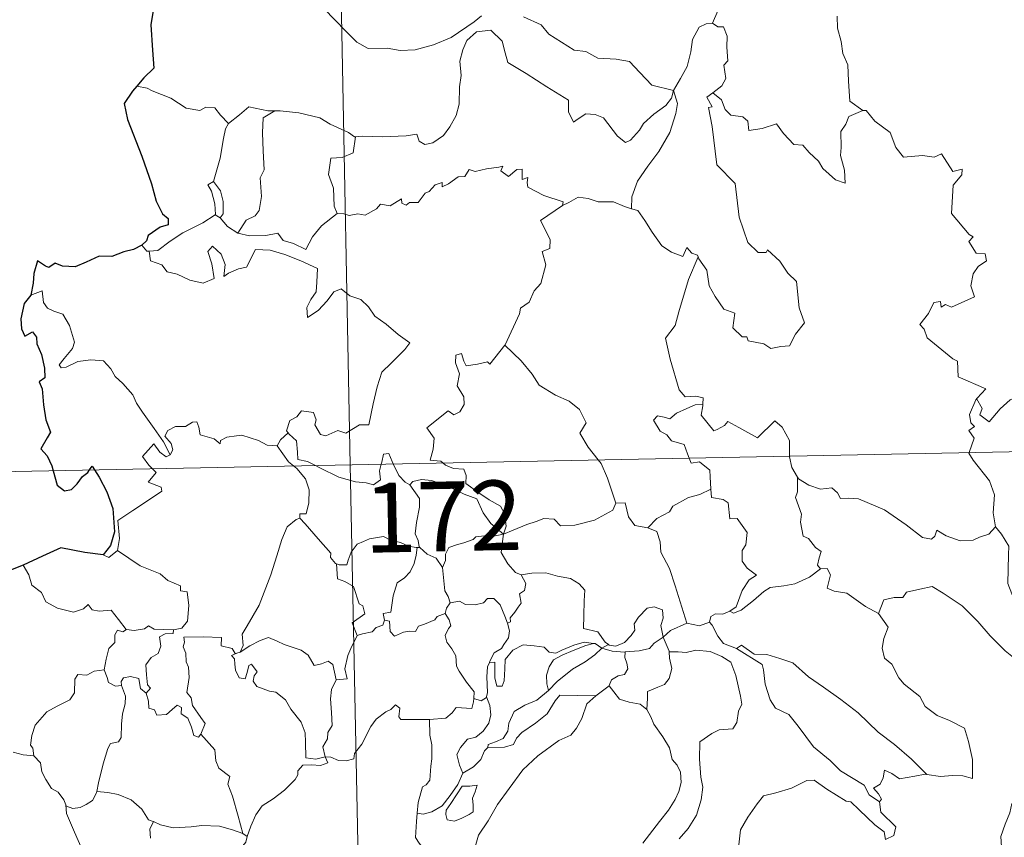
# Model space of a CAD drawing. Units: metres. Extents: x 633166 to 637680, y 4764035 to 4767093.
# Drawn here: x 633501 to 633607, y 4766055 to 4766143 of the extents above; entities that cross this region are included whole.
import ezdxf
from ezdxf.enums import TextEntityAlignment as Align

# ---------------------------------------------------------------- set-up
doc = ezdxf.new("R2010")
doc.units = ezdxf.units.M
doc.header["$MEASUREMENT"] = 0
doc.layers.add('Nivel 63', color=7, linetype='Continuous', lineweight=0)
doc.styles.add('Style-arial', font='arial.shx', dxfattribs={"bigfont": 'arialbig.shx'})

msp = doc.modelspace()

# ---------------------------------------------------------------- linework, layer by layer
at = {"layer": 'Nivel 63', "color": 7, "linetype": 'Continuous', "lineweight": 0}
for p, q in [((633532.05, 4766335.92, -0.74), (633536.82, 4766095.03, -0.74)), ((633514.98, 4766135.56, -0.74), (633513.86, 4766135.77, -0.74)), ((633522.3, 4766121.93, -0.74), (633522.81, 4766121.6, -0.74)), ((633448.55, 4766093.28, -0.74), (633978.14, 4766103.78, -0.74)), ((633536.82, 4766095.03, -0.74), (633542.8, 4765793.93, -0.74)), ((633544, 4766086.13, -0.74), (633544.28, 4766086.13, -0.74)), ((633563.86, 4766075.31, -0.74), (633564.56, 4766075.69, -0.74)), ((633524.62, 4766074.78, -0.74), (633524.98, 4766074.88, -0.74)), ((633564.64, 4766071.26, -0.74), (633563.21, 4766070.2, -0.74)), ((633525.26, 4766055.39, -0.74), (633525.74, 4766055.07, -0.74))]:
    msp.add_line(p, q, dxfattribs=at)
at = {"layer": 'Nivel 63', "color": 7, "linetype": 'Continuous', "lineweight": 30, "elevation": -0.74, "flags": 128}
for points in [[(633524.77, 4766154.53), (633524.79, 4766154.4), (633524.12, 4766152.22), (633523.25, 4766150.68), (633521.41, 4766148.8), (633520.07, 4766147.66), (633518.75, 4766146.36), (633517.14, 4766144.92), (633515.67, 4766144.12), (633515.39, 4766142.34), (633515.55, 4766139.62), (633515.71, 4766137.71), (633514.62, 4766136.66), (633513.86, 4766135.77)], [(633513.86, 4766135.77), (633513.39, 4766135.23), (633512.52, 4766133.88), (633512.88, 4766132.17), (633514.4, 4766128.24), (633515.46, 4766125.25), (633515.95, 4766123.39), (633516.62, 4766122.02), (633517.22, 4766121.51), (633517.23, 4766120.83), (633516.38, 4766120.6), (633515.09, 4766119.7), (633514.91, 4766119.11), (633514.39, 4766118.65)], [(633514.39, 4766118.65), (633513.51, 4766118.19), (633512.47, 4766117.95), (633511.18, 4766117.43), (633509.83, 4766117.46), (633508.42, 4766116.83), (633507.23, 4766116.32), (633505.89, 4766116.41), (633505.08, 4766116.73), (633504.42, 4766116.24), (633504.05, 4766116.41), (633503.2, 4766116.96), (633502.8, 4766115.61), (633502.72, 4766114.57), (633502.46, 4766113.28)], [(633502.46, 4766113.28), (633501.76, 4766112.37), (633501.41, 4766110.75), (633501.47, 4766109.65), (633501.81, 4766108.87), (633502.64, 4766109.35), (633503.09, 4766108.76), (633503.11, 4766108.03), (633503.61, 4766106.9), (633503.93, 4766105.41), (633503.97, 4766104.38), (633503.38, 4766103.95), (633503.69, 4766103.21), (633503.83, 4766101.48), (633504.07, 4766099.87), (633504.57, 4766098.56), (633504.23, 4766097.92), (633503.54, 4766096.74), (633504.24, 4766095.98), (633504.73, 4766094.91), (633504.87, 4766094.4)], [(633504.87, 4766094.4), (633505.3, 4766092.86), (633506.09, 4766092.23), (633506.84, 4766092.36), (633507.47, 4766092.97), (633508.03, 4766093.78), (633508.6, 4766094.19), (633508.79, 4766094.48)], [(633508.79, 4766094.48), (633509.06, 4766094.89), (633509.31, 4766094.49)], [(633509.31, 4766094.49), (633509.81, 4766093.69), (633510.65, 4766092.14), (633511.29, 4766090.33), (633511.45, 4766087.82), (633511.05, 4766086.37), (633510.26, 4766085.34)], [(633510.26, 4766085.34), (633508.28, 4766085.61), (633505.69, 4766086.11), (633503.73, 4766085.21), (633501.65, 4766084.25)], [(633501.65, 4766084.25), (633500.29, 4766083.7), (633499.54, 4766083.63), (633498.9, 4766082.87), (633498.15, 4766081.72), (633497.54, 4766080.61), (633496.83, 4766079.8), (633496.11, 4766079.39), (633495.46, 4766079.31)]]:
    msp.add_lwpolyline(points, dxfattribs=at)
at = {"layer": 'Nivel 63', "color": 7, "linetype": 'Continuous', "lineweight": 0, "elevation": -0.74, "flags": 128}
for points in [[(633578.13, 4766149.64), (633576.27, 4766149.07), (633576.19, 4766147.83), (633576.57, 4766145.81), (633576.32, 4766143.87), (633575.75, 4766142.53)], [(633534.02, 4766144.07), (633536.32, 4766141.67), (633537.51, 4766140.5), (633538.75, 4766139.8), (633540.78, 4766139.85), (633542.17, 4766139.58), (633543.8, 4766139.67), (633545.75, 4766140.19), (633547.66, 4766141), (633550.13, 4766142.69), (633550.93, 4766143.33)], [(633555.42, 4766143.21), (633557.33, 4766142.34), (633558.15, 4766141.36), (633560.89, 4766139.64), (633562.15, 4766139.49), (633563.44, 4766138.78), (633565.41, 4766138.68), (633566.83, 4766138.4), (633567.93, 4766137.24), (633569.24, 4766135.88), (633571.57, 4766135.28)], [(633589.17, 4766143.29), (633589.18, 4766142), (633589.59, 4766140.56), (633589.75, 4766139.27), (633590.29, 4766138.04), (633590.39, 4766136.3), (633590.52, 4766134.16), (633591.93, 4766133.14)], [(633571.57, 4766135.28), (633572.32, 4766136.59), (633573.04, 4766137.88), (633573.41, 4766139.45), (633573.59, 4766140.77), (633574.33, 4766142.11), (633575.06, 4766142.45), (633575.75, 4766142.53)], [(633575.75, 4766142.53), (633576.31, 4766142.13), (633576.95, 4766142.15), (633577.32, 4766141.15), (633577.31, 4766139.97), (633577.42, 4766138.5), (633576.97, 4766138.02), (633577.19, 4766136.6), (633576.74, 4766135.8), (633575.78, 4766135.05)], [(633571.57, 4766135.28), (633571.35, 4766134.48), (633570.72, 4766133.67), (633569.44, 4766132.74), (633568.32, 4766131.73), (633567.91, 4766131.01), (633566.95, 4766129.95), (633566.39, 4766129.7), (633565.54, 4766130.37), (633564.05, 4766132.35), (633563.14, 4766132.71), (633562.12, 4766132.79), (633561.32, 4766132.25), (633560.81, 4766131.89), (633560.28, 4766133), (633560.29, 4766134.24), (633557.95, 4766135.67), (633555.74, 4766137.12), (633553.74, 4766138.32), (633553.46, 4766139.34), (633553.15, 4766140.59), (633551.91, 4766141.79), (633550.38, 4766141.59), (633549.33, 4766140.68), (633548.92, 4766139.66), (633548.59, 4766138.46), (633548.72, 4766136.92), (633548.54, 4766135.68), (633548.53, 4766133.81), (633548.19, 4766132.59), (633547.51, 4766131.37), (633546.85, 4766130.47), (633545.68, 4766129.67), (633544.84, 4766129.5), (633544.21, 4766129.83), (633543.98, 4766130.6), (633542.81, 4766130.41), (633540.26, 4766130.31), (633538.09, 4766130.37), (633537.38, 4766130.31)], [(633523.73, 4766131.75), (633522.85, 4766132.65), (633522.26, 4766133.44), (633521.28, 4766133.51), (633520.64, 4766133.13), (633519.18, 4766133.41), (633517.53, 4766134.47), (633515.52, 4766135.27), (633514.98, 4766135.56)], [(633571.57, 4766135.28), (633572, 4766133.91), (633571.8, 4766132.82), (633571.16, 4766130.78), (633569.98, 4766128.74), (633568.8, 4766127.15), (633567.69, 4766125.55), (633567.09, 4766123.86), (633567.04, 4766122.56)], [(633574.21, 4766117.4), (633574.28, 4766117.2), (633575.14, 4766115.97), (633575.38, 4766114.3), (633576.05, 4766113.14), (633576.96, 4766111.79), (633578.14, 4766111.34), (633577.93, 4766109.76), (633578.94, 4766108.8), (633579.46, 4766108.81), (633579.6, 4766108.37), (633581.27, 4766108.04), (633582.01, 4766107.54), (633583.11, 4766107.75), (633584.04, 4766107.82), (633584.69, 4766109.08), (633585.63, 4766110.31), (633585.08, 4766111.9), (633584.78, 4766114.74), (633583.85, 4766115.63), (633582.98, 4766116.93), (633581.67, 4766118.15), (633581.54, 4766117.88), (633580.65, 4766117.87), (633579.57, 4766118.94), (633578.63, 4766121.67), (633578.18, 4766125.3), (633576.22, 4766127.3), (633575.71, 4766131.42), (633575.34, 4766133.45), (633575.73, 4766133.55), (633575.15, 4766134.59), (633575.78, 4766135.05)], [(633575.78, 4766135.05), (633576.72, 4766134.28), (633577.13, 4766133.25), (633577.71, 4766132.63), (633579.02, 4766132.45), (633579.56, 4766132.01), (633579.67, 4766130.98), (633581.08, 4766131.22), (633582.63, 4766131.71), (633583.38, 4766130.67), (633584.5, 4766129.48), (633585.47, 4766129.43), (633586.13, 4766128.64), (633587.14, 4766127.68), (633587.62, 4766126.89), (633588.96, 4766125.67), (633590.03, 4766125.31), (633589.93, 4766126.72), (633589.5, 4766128.3), (633589.57, 4766129.17), (633589.55, 4766130.89), (633590.09, 4766131.68), (633590.42, 4766132.5), (633591.93, 4766133.14)], [(633528.72, 4766133.09), (633527.95, 4766133.09), (633525.91, 4766133.52), (633524.91, 4766132.68), (633523.73, 4766131.75)], [(633528.72, 4766133.09), (633527.46, 4766132.36), (633527.37, 4766130.75), (633527.45, 4766128.82), (633527.54, 4766126.76), (633527.11, 4766125.89), (633527.26, 4766123.88), (633527.01, 4766122.4), (633526.59, 4766121.81), (633525.63, 4766121.33), (633524.74, 4766119.95)], [(633537.38, 4766130.31), (633537.27, 4766130.3), (633536.61, 4766130.77), (633534.66, 4766131.67), (633533.53, 4766132.34), (633531.3, 4766132.88), (633529.29, 4766133.1), (633528.72, 4766133.09)], [(633591.93, 4766133.14), (633591.94, 4766133.13), (633592.29, 4766133.13), (633593.22, 4766132), (633594.87, 4766130.79), (633595.48, 4766129.15), (633596.3, 4766128.13), (633598.33, 4766128.29), (633599.59, 4766128.11), (633600.39, 4766128.49), (633601.6, 4766126.57), (633602.6, 4766126.82), (633602.55, 4766126.22), (633601.63, 4766125.12), (633601.44, 4766122.06), (633603.36, 4766119.82), (633603.78, 4766119.56), (633603.32, 4766119.06), (633604.11, 4766117.79), (633605.07, 4766117.71), (633605.22, 4766116.97), (633604.31, 4766116.37), (633603.78, 4766115.57), (633603.52, 4766114.3), (633603.91, 4766113.1), (633601.44, 4766111.98), (633600.79, 4766112.27), (633600.35, 4766111.98), (633600.26, 4766112.58), (633599.56, 4766112.5), (633598.97, 4766111.31), (633598.05, 4766110.14), (633598.52, 4766109.63), (633598.84, 4766108.7), (633601.59, 4766106.43), (633602.08, 4766106.18), (633602.16, 4766104.5), (633605.14, 4766103.2), (633604.21, 4766102.19), (633604.06, 4766102.03)], [(633522.12, 4766125.52), (633522.83, 4766128.03), (633523.19, 4766130.12), (633523.39, 4766131.17), (633523.73, 4766131.75)], [(633537.38, 4766130.31), (633537.13, 4766128.58), (633535.96, 4766128.1), (633534.73, 4766128.02), (633534.49, 4766126.25), (633535.01, 4766124.77), (633535.07, 4766122.84), (633535.41, 4766122.08)], [(633535.41, 4766122.08), (633536.12, 4766122.04), (633536.69, 4766121.83), (633537.63, 4766122.03), (633538.42, 4766121.9), (633539.65, 4766122.55), (633540.05, 4766123.05), (633541.11, 4766122.89), (633542.31, 4766123.65), (633542.36, 4766123.17), (633542.83, 4766122.95), (633543.17, 4766123.23), (633544.13, 4766123.26), (633544.87, 4766124.25), (633545.3, 4766124.44), (633545.93, 4766125.16), (633546.69, 4766125.39), (633546.7, 4766124.94), (633547.37, 4766125.25), (633548.41, 4766126.01), (633549.14, 4766126.03), (633549.58, 4766126.81), (633550.25, 4766126.58), (633551.47, 4766126.86), (633552.77, 4766127.06), (633553.23, 4766127.17), (633553, 4766126.64), (633553.82, 4766126.03), (633554.72, 4766126.81), (633555.31, 4766126.84), (633555.31, 4766125.72), (633555.92, 4766125.95), (633555.84, 4766125.38), (633555.92, 4766124.89), (633557.61, 4766124.01), (633559.7, 4766123.33), (633559.63, 4766122.91)], [(633522.3, 4766121.93), (633522.33, 4766121.95), (633522.26, 4766123.11), (633521.89, 4766124.48), (633521.49, 4766125.13), (633522.12, 4766125.52)], [(633522.12, 4766125.52), (633522.87, 4766124.51), (633523.15, 4766123.36), (633523.15, 4766122.04), (633522.81, 4766121.6)], [(633553.42, 4766107.9), (633553.46, 4766107.95), (633554.99, 4766111.28), (633555.1, 4766111.89), (633556.04, 4766112.51), (633556.57, 4766113.73), (633557.29, 4766114.52), (633557.85, 4766116.53), (633557.44, 4766117.99), (633558.28, 4766118.29), (633558.31, 4766119.28), (633557.28, 4766121.32), (633559.63, 4766122.91)], [(633559.63, 4766122.91), (633560.3, 4766123.25), (633561.31, 4766123.82), (633562.39, 4766123.66), (633563.48, 4766123.33), (633565.1, 4766123.3), (633566.3, 4766122.82), (633567.04, 4766122.56)], [(633515.19, 4766118.02), (633516.12, 4766118.09), (633517.45, 4766119.09), (633518.81, 4766119.97), (633520.95, 4766121.05), (633522.3, 4766121.93)], [(633524.74, 4766119.95), (633525.97, 4766119.67), (633527.74, 4766119.68), (633529.01, 4766119.95), (633529.6, 4766119.15), (633530.7, 4766118.82), (633532.02, 4766118.19), (633532.74, 4766119.57), (633533.71, 4766120.75), (633535.41, 4766122.08)], [(633567.04, 4766122.56), (633567.72, 4766122.4), (633568.47, 4766121.3), (633569.27, 4766120.06), (633570.31, 4766118.57), (633571.35, 4766117.92), (633572.55, 4766117.42), (633573, 4766118.41), (633573.53, 4766117.79), (633574.14, 4766117.59), (633574.21, 4766117.4)], [(633522.81, 4766121.6), (633523.6, 4766120.68), (633524.74, 4766119.95)], [(633514.39, 4766118.65), (633514.96, 4766118), (633515.19, 4766118.02)], [(633515.19, 4766118.02), (633515.33, 4766116.96), (633516.55, 4766116.53), (633517.14, 4766115.79), (633518.2, 4766115.55), (633519.55, 4766114.91), (633521, 4766114.58), (633522.18, 4766115.06), (633521.92, 4766116.65), (633521.49, 4766117.96), (633521.99, 4766118.54), (633522.93, 4766117.68), (633523.38, 4766116.58), (633523.21, 4766115.29), (633523.74, 4766115.66), (633524.8, 4766116.12), (633525.66, 4766116.29), (633526.64, 4766118.18), (633528.19, 4766118.12), (633529.79, 4766117.64), (633531.51, 4766116.96), (633533.29, 4766116.15), (633533.23, 4766114.69), (633533.13, 4766113.62), (633532.57, 4766112.8), (633532.16, 4766111.97), (633532.22, 4766110.89), (633533.36, 4766111.62), (633534.33, 4766112.68), (633535.03, 4766113.64), (633535.85, 4766113.96), (633536.78, 4766113.19), (633537.94, 4766112.8), (633538.77, 4766112.04), (633539.44, 4766111.01), (633540.66, 4766110.16), (633541.95, 4766109.05), (633543.22, 4766108.16), (633542.69, 4766107.42), (633541.21, 4766105.95), (633540.19, 4766105.01), (633539.7, 4766103.41), (633539.29, 4766101.58), (633538.82, 4766099.34), (633537.82, 4766099.34), (633536.34, 4766098.42), (633535.47, 4766098.71), (633534.2, 4766098.16), (633533.62, 4766098.31), (633532.99, 4766099.32), (633533.15, 4766099.88), (633532.86, 4766100.65), (633531.58, 4766100.82), (633531.07, 4766100.21), (633530.31, 4766099.8), (633529.95, 4766098.69), (633530.13, 4766098.47)], [(633574.21, 4766117.4), (633573.16, 4766114.96), (633572.13, 4766111.49), (633571.74, 4766110), (633570.7, 4766108.64), (633571.21, 4766106.39), (633572.16, 4766103.08), (633572.83, 4766102.33), (633573.95, 4766102.43), (633574.76, 4766102.25), (633574.72, 4766101.55)], [(633517.44, 4766096.1), (633516.73, 4766097.49), (633515.73, 4766098.95), (633514.47, 4766100.69), (633513.83, 4766101.67), (633513.44, 4766102.56), (633512.35, 4766103.76), (633511.55, 4766104.52), (633511.09, 4766105.35), (633510.3, 4766106.21), (633508.93, 4766106.33), (633507.53, 4766106.13), (633506.26, 4766105.55), (633505.75, 4766105.47), (633505.52, 4766105.77), (633506.07, 4766106.48), (633506.96, 4766107.55), (633507.15, 4766108.23), (633506.64, 4766110.01), (633505.93, 4766111.25), (633504.96, 4766111.54), (633504.26, 4766111.88), (633503.84, 4766112.5), (633503.69, 4766113.74), (633502.46, 4766113.28)], [(633546.77, 4766095.23), (633546.55, 4766095.43), (633545.4, 4766095.52), (633545.72, 4766096.72), (633545.84, 4766097.88), (633545.04, 4766099), (633547.34, 4766100.84), (633547.96, 4766100.39), (633548.58, 4766100.73), (633549.06, 4766101.52), (633549.02, 4766102.35), (633548.29, 4766103.52), (633548.56, 4766104.82), (633548.11, 4766106), (633548.16, 4766106.83), (633548.78, 4766107), (633549.01, 4766106.17), (633549.26, 4766105.67), (633550.49, 4766105.85), (633551.57, 4766106.12), (633551.8, 4766105.84), (633553.42, 4766107.9)], [(633553.42, 4766107.9), (633555.19, 4766106.23), (633556.36, 4766104.77), (633557.12, 4766103.61), (633558.89, 4766102.53), (633560.36, 4766101.88), (633561.45, 4766100.97), (633562.17, 4766099.54), (633561.51, 4766098.43), (633562.4, 4766096.93), (633563.47, 4766095.56)], [(633604.06, 4766102.03), (633604.12, 4766102.17), (633604.76, 4766101.08), (633604.49, 4766100.41), (633605.5, 4766099.64), (633606.67, 4766101.05), (633607.76, 4766102.03), (633609.04, 4766102.56), (633610.62, 4766102.54), (633611.72, 4766102.03), (633613.33, 4766102.22), (633614.11, 4766102.63), (633614.23, 4766104.79), (633614.36, 4766106.51), (633615.49, 4766107.17), (633616.18, 4766107.94)], [(633603.33, 4766096.35), (633603.89, 4766097.9), (633603.3, 4766098.72), (633603.92, 4766099.17), (633603.53, 4766099.53), (633603.37, 4766100.43), (633604.06, 4766102.03)], [(633573.25, 4766095.75), (633573.06, 4766096.23), (633572.72, 4766097.23), (633571.34, 4766097.62), (633570.85, 4766098.25), (633570.13, 4766098.65), (633569.42, 4766099.83), (633569.83, 4766100.3), (633570.55, 4766100.14), (633571.17, 4766099.97), (633571.9, 4766100.58), (633573.01, 4766101.08), (633573.89, 4766101.5), (633574.72, 4766101.55)], [(633574.72, 4766101.55), (633574.7, 4766101.39), (633574.54, 4766100.37), (633575.91, 4766098.69), (633576.26, 4766098.82), (633577.05, 4766099.26), (633577.39, 4766099.68), (633578.59, 4766099.05), (633580.58, 4766097.93), (633582.45, 4766099.76), (633583.25, 4766099.07), (633584.02, 4766097.66), (633584.05, 4766095.97)], [(633528.96, 4766097.09), (633528.95, 4766097.07), (633527.89, 4766097.15), (633526.94, 4766097.64), (633525.14, 4766098.23), (633524.59, 4766098.16), (633523.55, 4766098.02), (633522.88, 4766097.66), (633522.83, 4766097.29), (633522.17, 4766097.83), (633520.66, 4766098.26), (633520.52, 4766099.07), (633520.33, 4766099.64), (633519.87, 4766099.61), (633519.09, 4766099.16), (633518.02, 4766099.16), (633517.21, 4766098.73), (633516.88, 4766098.13), (633517.55, 4766097.31), (633517.75, 4766096.65), (633517.44, 4766096.1)], [(633530.13, 4766098.47), (633529.33, 4766097.72), (633528.96, 4766097.09)], [(633530.13, 4766098.47), (633530.24, 4766098.33), (633531.02, 4766097.62), (633531.13, 4766096.39), (633531.19, 4766095.61), (633532.23, 4766095.4), (633533.06, 4766094.96)], [(633515.55, 4766094.61), (633515.17, 4766095.01), (633514.49, 4766095.91), (633515.7, 4766097.28), (633516.33, 4766096.39), (633517.01, 4766095.88), (633517.44, 4766096.1)], [(633528.96, 4766097.09), (633530.17, 4766095.37), (633530.71, 4766094.91)], [(633606.18, 4766088.36), (633605.91, 4766089.87), (633606.08, 4766091.8), (633605.53, 4766093.32), (633603.79, 4766095.54), (633603.31, 4766096.3), (633603.33, 4766096.35)], [(633540.15, 4766095.1), (633540.2, 4766095.32), (633540.4, 4766096.17), (633540.95, 4766096.26), (633541.3, 4766095.39), (633541.43, 4766095.12)], [(633563.47, 4766095.56), (633563.78, 4766095.17), (633564.47, 4766093.6), (633565.35, 4766090.91)], [(633575.57, 4766092.4), (633575.5, 4766093.74), (633575.48, 4766094.44), (633574.35, 4766095.37), (633573.47, 4766095.2), (633573.25, 4766095.75)], [(633584.05, 4766095.97), (633584.05, 4766095.9), (633584.3, 4766094.76), (633584.89, 4766093.71)], [(633511.78, 4766085.82), (633512.01, 4766087.09), (633511.82, 4766089.05), (633513.44, 4766090.11), (633514.69, 4766090.95), (633516.57, 4766092.21), (633516.49, 4766092.61), (633515.1, 4766093.17), (633515.96, 4766094.2), (633515.55, 4766094.61)], [(633530.71, 4766094.91), (633531.06, 4766094.62), (633531.99, 4766093.53), (633532.4, 4766092.35), (633532.35, 4766090.96), (633532.09, 4766089.76), (633531.39, 4766089.76), (633531.39, 4766089.31)], [(633533.06, 4766094.96), (633533.55, 4766094.7), (633535.58, 4766093.69), (633537.39, 4766093.2), (633538.53, 4766093.09), (633539.31, 4766092.89), (633540.08, 4766093.42), (633539.97, 4766094.38), (633540.15, 4766095.1)], [(633541.43, 4766095.12), (633542.03, 4766093.89), (633542.72, 4766093.18), (633543.21, 4766092.87)], [(633553.28, 4766087.56), (633553.56, 4766088.43), (633553.39, 4766089.8), (633552.97, 4766090.6), (633551.74, 4766091.25), (633550.62, 4766092), (633549.24, 4766093.01), (633549.28, 4766093.9), (633549.01, 4766094.57), (633547.91, 4766094.63), (633547.05, 4766094.98), (633546.77, 4766095.23)], [(633543.21, 4766092.87), (633543.55, 4766093.24), (633544.48, 4766093.44), (633545.53, 4766093.34), (633547.18, 4766092.78), (633549.04, 4766091.87), (633550.43, 4766091.37), (633551.11, 4766089.85), (633551.92, 4766088.71), (633553.28, 4766087.56)], [(633587.38, 4766083.83), (633587.04, 4766084.23), (633587.23, 4766085.03), (633587.45, 4766085.7), (633586.81, 4766086.14), (633586.06, 4766087.09), (633585.49, 4766087.36), (633585.22, 4766088.86), (633585.34, 4766089.72), (633584.68, 4766091.5), (633584.91, 4766092.13), (633584.89, 4766093.71)], [(633584.89, 4766093.71), (633584.99, 4766093.53), (633586.12, 4766092.86), (633587.35, 4766092.43), (633588.59, 4766092.56), (633589.21, 4766092), (633589.5, 4766091.4), (633590.38, 4766091.45), (633591.45, 4766091.39), (633594.24, 4766090.18), (633596.59, 4766088.57), (633598.34, 4766087.21), (633599.28, 4766087.02), (633599.67, 4766087.36), (633599.87, 4766087.99), (633600.86, 4766087.39), (633602.37, 4766086.85), (633603.77, 4766086.92), (633604.47, 4766087.25), (633605.46, 4766087.57), (633606.18, 4766088.36)], [(633544.28, 4766086.13), (633544.22, 4766086.2), (633544.13, 4766086.9), (633543.8, 4766087.6), (633543.95, 4766088.84), (633544.27, 4766090.49), (633544.27, 4766091.41), (633543.21, 4766092.87)], [(633568.82, 4766088.24), (633569.78, 4766089.24), (633571.14, 4766089.96), (633571.48, 4766090.59), (633573.19, 4766091.5), (633574.39, 4766091.85), (633575.57, 4766092.4)], [(633575.57, 4766092.4), (633575.65, 4766091.52), (633576.9, 4766091.3), (633577.44, 4766090.94), (633577.61, 4766089.22), (633578.42, 4766089.24), (633579.48, 4766087.74), (633579.34, 4766086.41), (633578.94, 4766085.83), (633578.95, 4766084.65), (633579.47, 4766083.93), (633580.47, 4766083.17), (633579.7, 4766082.65), (633578.94, 4766081.5), (633578.3, 4766079.76), (633577.63, 4766079.29)], [(633553.28, 4766087.56), (633554.32, 4766088.02), (633555.81, 4766088.62), (633556.8, 4766088.94), (633557.63, 4766089.27), (633558.75, 4766089.17), (633559.41, 4766088.48), (633560.95, 4766088.54), (633563.07, 4766089.08), (633565.03, 4766090.15), (633565.35, 4766090.91)], [(633565.35, 4766090.91), (633566.35, 4766090.94), (633566.74, 4766089.44), (633567.41, 4766088.49), (633568.82, 4766088.24)], [(633524.98, 4766074.88), (633525.31, 4766075.61), (633525.2, 4766076.83), (633525.74, 4766077.73), (633527.01, 4766079.93), (633528.27, 4766083.19), (633528.92, 4766085.24), (633529.47, 4766087), (633530.02, 4766088.36), (633530.98, 4766089.14), (633531.39, 4766089.31)], [(633531.39, 4766089.31), (633531.97, 4766088.68), (633533.37, 4766087.07), (633534.73, 4766085.54), (633534.7, 4766085.06), (633535.23, 4766084.42), (633535.34, 4766084.38)], [(633568.82, 4766088.24), (633569.77, 4766087.86), (633570.13, 4766086.73), (633570.21, 4766085.62), (633571.12, 4766083.89), (633571.74, 4766082.03), (633573.01, 4766078.01)], [(633613.61, 4766072.81), (633612.43, 4766073.58), (633611.39, 4766074.41), (633610.44, 4766074.95), (633610.51, 4766076), (633609.33, 4766078.01), (633608.8, 4766079.8), (633607.93, 4766081.15), (633607.49, 4766082.25), (633607.56, 4766085.35), (633607.61, 4766086.29), (633606.84, 4766087.58), (633606.18, 4766088.36)], [(633535.34, 4766084.38), (633535.62, 4766084.27), (633536.44, 4766084.28), (633536.57, 4766084.79), (633536.92, 4766085.64), (633537.56, 4766086.48), (633538.24, 4766086.79), (633538.87, 4766087.07), (633540.4, 4766087.31), (633541.13, 4766086.92), (633542.23, 4766086.69), (633543.08, 4766086.28), (633543.9, 4766086.13), (633544, 4766086.13)], [(633553.28, 4766087.56), (633552.03, 4766087.32), (633551.19, 4766087.39), (633550.3, 4766087.27), (633550.02, 4766087), (633549.02, 4766086.64), (633548.33, 4766086.47), (633547.42, 4766086.15), (633547.06, 4766085.43), (633547.06, 4766084.75), (633546.74, 4766084)], [(633553.28, 4766087.56), (633553.13, 4766086.52), (633553.05, 4766085.59), (633553.74, 4766084.37), (633554.59, 4766083.44), (633555.19, 4766083.21)], [(633510.26, 4766085.34), (633510.86, 4766085.05), (633511.78, 4766085.82)], [(633511.78, 4766085.82), (633514.23, 4766084.17), (633516.36, 4766083.29), (633517.2, 4766082.59), (633518.55, 4766082.03), (633518.55, 4766081.49), (633519.28, 4766081.36), (633519.47, 4766079.91), (633519.3, 4766078.22), (633518.72, 4766077.45), (633517.82, 4766077.28)], [(633544, 4766086.13), (633543.9, 4766085.31), (633543.67, 4766084.43), (633543.26, 4766083.52), (633542.64, 4766082.86), (633541.84, 4766082.35), (633541.42, 4766080.93), (633541.17, 4766079.17), (633540.36, 4766079.03), (633540.48, 4766078.33)], [(633546.74, 4766084), (633546.05, 4766084.99), (633545.08, 4766085.42), (633544.28, 4766086.13)], [(633501.65, 4766084.25), (633502.24, 4766083.21), (633502.59, 4766082.08), (633503.61, 4766081.29), (633504.08, 4766080.29), (633505.34, 4766079.63), (633507.05, 4766079.18), (633508.13, 4766079.53), (633508.64, 4766080.02), (633509.08, 4766079.43), (633509.83, 4766079.28), (633511.1, 4766079.38), (633511.88, 4766078.39), (633512.73, 4766077.32), (633512.76, 4766077.32)], [(633537.55, 4766076.68), (633537.01, 4766078.04), (633538.37, 4766079.01), (633538.17, 4766079.87), (633537.78, 4766080.09), (633537.17, 4766081.95), (633536.24, 4766082.47), (633535.43, 4766082.78), (633535.34, 4766084.38)], [(633547.57, 4766080.18), (633547.35, 4766080.87), (633546.99, 4766081.47), (633546.74, 4766084)], [(633577.63, 4766079.29), (633578.03, 4766079.07), (633578.84, 4766079.41), (633580.18, 4766080.45), (633581.26, 4766081.41), (633581.95, 4766081.83), (633583.41, 4766082.01), (633584.59, 4766082.24), (633586.2, 4766082.93), (633587.38, 4766083.83)], [(633587.38, 4766083.83), (633588.09, 4766083.87), (633588.44, 4766083.19), (633588.09, 4766081.78), (633588.83, 4766081.44), (633590.21, 4766081.23), (633592.2, 4766079.8), (633593.6, 4766079.05)], [(633553.7, 4766078), (633554.03, 4766078.16), (633554.01, 4766078.59), (633554.49, 4766079.17), (633554.88, 4766079.72), (633555.19, 4766080.16), (633554.99, 4766081.16), (633555.56, 4766081.53), (633555.67, 4766082.27), (633555.19, 4766083.21)], [(633555.19, 4766083.21), (633556.34, 4766083.38), (633557.83, 4766083.43), (633559.08, 4766083.05), (633560.49, 4766082.79), (633561.42, 4766082.23), (633562.02, 4766081.55), (633561.96, 4766080.41), (633561.91, 4766078.81), (633561.9, 4766077.41), (633563.44, 4766077.06), (633564.2, 4766075.94), (633564.56, 4766075.69)], [(633593.6, 4766079.05), (633594.17, 4766080.5), (633595.27, 4766080.75), (633596.22, 4766080.77), (633596.62, 4766081.35), (633598.04, 4766081.67), (633599.37, 4766081.94), (633600.57, 4766081.22), (633602.59, 4766079.87), (633604.27, 4766078.17), (633605.6, 4766076.63), (633607.2, 4766075.02), (633608.65, 4766073.86), (633610.45, 4766072.29), (633610.8, 4766070.32), (633611.39, 4766069.22), (633611.68, 4766067.17), (633612.05, 4766066.2), (633613.59, 4766065.44), (633614.5, 4766065.25), (633616.12, 4766064.52)], [(633547.57, 4766080.18), (633548.56, 4766080.36), (633549.2, 4766080), (633550.23, 4766079.98), (633551.13, 4766080.17), (633551.57, 4766080.64), (633552.23, 4766080.67), (633552.92, 4766079.98), (633553.42, 4766078.74), (633553.7, 4766078)], [(633547.02, 4766079.04), (633547.15, 4766079.63), (633547.57, 4766080.18)], [(633564.56, 4766075.69), (633564.63, 4766075.64), (633565.37, 4766075.53), (633566.29, 4766075.93), (633567.02, 4766076.69), (633567.41, 4766077.25), (633567.34, 4766077.91), (633567.8, 4766078.64), (633568.74, 4766079.61), (633569.5, 4766079.74), (633570.38, 4766079.42), (633570.46, 4766078.55), (633570.21, 4766077.75), (633570.44, 4766076.51)], [(633540.48, 4766078.33), (633540.31, 4766077.8), (633539.58, 4766077.52), (633539.15, 4766077.06), (633538.13, 4766076.86), (633537.55, 4766076.68)], [(633540.48, 4766078.33), (633541.04, 4766078.2), (633541.11, 4766077.12), (633541.56, 4766076.59), (633542.53, 4766077.02), (633543.23, 4766077.15), (633543.83, 4766077.1), (633544.15, 4766077.69), (633544.78, 4766077.9), (633545.9, 4766078.35), (633546.16, 4766078.73), (633547.02, 4766079.04)], [(633550.08, 4766069.88), (633550.13, 4766070.6), (633549.3, 4766071.66), (633548.52, 4766072.84), (633548.24, 4766073.36), (633548.16, 4766074.48), (633547.72, 4766075.25), (633547.18, 4766075.94), (633547.01, 4766076.69), (633547.37, 4766077.41), (633547.61, 4766077.7), (633547.45, 4766078.36), (633547.02, 4766079.04)], [(633575.43, 4766078.11), (633575.58, 4766078.72), (633576.08, 4766078.99), (633576.87, 4766078.98), (633577.63, 4766079.29)], [(633593.6, 4766079.05), (633594.63, 4766077.57), (633594.18, 4766076.34), (633594.01, 4766075.3), (633594.26, 4766074.25), (633595.05, 4766073.6), (633595.79, 4766072.13), (633596.37, 4766071.43), (633598.06, 4766070.12), (633598.61, 4766069.04), (633599.92, 4766068.06), (633601.22, 4766067.53), (633602.86, 4766066.7), (633603.29, 4766065.27), (633603.71, 4766063.32), (633603.71, 4766061.29), (633602.65, 4766061.57), (633601.56, 4766061.63), (633600.28, 4766061.5), (633598.79, 4766061.73)], [(633510.36, 4766072.97), (633510.57, 4766074.13), (633510.86, 4766075.26), (633511.52, 4766075.92), (633511.51, 4766076.75), (633511.79, 4766077.25), (633512.35, 4766077.06), (633512.76, 4766077.32)], [(633512.76, 4766077.32), (633513.59, 4766077.22), (633514.71, 4766077.38), (633515.11, 4766077.71), (633515.72, 4766077.37), (633517.82, 4766077.28)], [(633517.82, 4766077.28), (633517.77, 4766076.9), (633516.92, 4766076.85), (633516.29, 4766076.54), (633516.45, 4766075.51), (633516.15, 4766074.73), (633515.4, 4766074.29), (633514.85, 4766073.5), (633514.9, 4766072.43), (633515.03, 4766071.35), (633515.33, 4766071), (633514.88, 4766070.48)], [(633553.7, 4766078), (633553.94, 4766077.17), (633553.83, 4766076.41), (633553.32, 4766075.7), (633553.08, 4766075.29), (633552.3, 4766074.8), (633551.83, 4766073.91), (633551.78, 4766073.77)], [(633570.44, 4766076.51), (633571.25, 4766077.22), (633573.01, 4766078.01)], [(633573.01, 4766078.01), (633574.36, 4766077.7), (633575.43, 4766078.11)], [(633575.43, 4766078.11), (633575.73, 4766077.79), (633576.32, 4766076.61), (633576.93, 4766075.8), (633578.34, 4766075.29)], [(633520.75, 4766066.07), (633521.2, 4766067.19), (633520.75, 4766067.85), (633519.84, 4766069.13), (633519.71, 4766069.97), (633519.24, 4766070.55), (633519.51, 4766072.14), (633519.43, 4766073.26), (633519.17, 4766073.85), (633519.15, 4766074.77), (633518.86, 4766075.44), (633518.99, 4766075.94), (633518.92, 4766076.49), (633521.01, 4766076.54), (633522.96, 4766076.46), (633522.94, 4766075.57), (633524.11, 4766075.28), (633524.44, 4766074.74), (633524.62, 4766074.78)], [(633524.98, 4766074.88), (633526, 4766075.57), (633527.14, 4766076.14), (633528.03, 4766076.47), (633528.96, 4766076.07), (633529.69, 4766075.69), (633531.52, 4766075.11), (633532.3, 4766074.56), (633532.94, 4766073.43), (633533.73, 4766073.63), (633534.43, 4766073.92), (633534.94, 4766073.54), (633535.29, 4766071.9)], [(633535.29, 4766071.9), (633536.47, 4766072), (633536.23, 4766073.07), (633536.54, 4766074.51), (633536.86, 4766075.27), (633537.55, 4766076.68)], [(633566.36, 4766074.9), (633567.86, 4766075.03), (633568.98, 4766075.26), (633569.5, 4766075.85), (633570.44, 4766076.51)], [(633570.44, 4766076.51), (633571.09, 4766075), (633571.1, 4766074.93)], [(633551.78, 4766073.77), (633552.35, 4766073.81), (633552.36, 4766072.86), (633552.34, 4766072.13), (633552.57, 4766071.24), (633553.13, 4766071.23), (633553.37, 4766071.78), (633553.42, 4766073.1), (633553.46, 4766074.1), (633554.3, 4766075.08), (633555.4, 4766075.66), (633556.59, 4766075.57), (633557.65, 4766075.4), (633558.21, 4766074.87), (633558.93, 4766074.77), (633559.55, 4766075.09), (633560.83, 4766075.64), (633561.96, 4766075.95), (633562.97, 4766075.82)], [(633562.97, 4766075.82), (633562.14, 4766075.61), (633560.77, 4766075.05), (633559.61, 4766074.55), (633558.67, 4766074.07), (633558.21, 4766073.32), (633557.91, 4766072.42), (633557.95, 4766071.47), (633558.11, 4766070.76)], [(633558.11, 4766070.76), (633559.05, 4766071.71), (633560.72, 4766073.05), (633562.08, 4766073.83), (633563.1, 4766074.6), (633563.86, 4766075.31)], [(633562.97, 4766075.82), (633563.15, 4766075.8), (633563.86, 4766075.31)], [(633563.86, 4766075.31), (633564.97, 4766074.97), (633566.28, 4766074.89), (633566.36, 4766074.9)], [(633578.34, 4766075.29), (633578.89, 4766075.65), (633580.24, 4766074.66), (633581.59, 4766074.62), (633583.01, 4766074.21), (633584.39, 4766073.73), (633586.07, 4766072.24), (633587.67, 4766071.12), (633589.56, 4766069.79), (633591.43, 4766068.36), (633593.57, 4766066.26), (633595.31, 4766064.95), (633597.14, 4766063.38), (633598.79, 4766061.73)], [(633578.34, 4766075.29), (633581.08, 4766073.57), (633581.22, 4766072.98), (633581.42, 4766071.45), (633581.96, 4766069.76), (633582.52, 4766068.87), (633583.96, 4766068.17), (633584.97, 4766066.93), (633586.6, 4766064.71), (633588.42, 4766063.21), (633589.53, 4766062.12), (633592.07, 4766060.56), (633592.61, 4766059.55), (633593.72, 4766058.77)], [(633534.11, 4766063.61), (633534.11, 4766063.62), (633533.1, 4766063.36), (633532.03, 4766063.51), (633532, 4766065.19), (633531.96, 4766066.2), (633531.53, 4766067.34), (633530.42, 4766068.76), (633529.86, 4766069.76), (633528.81, 4766070.57), (633528.12, 4766070.69), (633526.77, 4766071.2), (633526.36, 4766071.75), (633526.47, 4766072.32), (633526.79, 4766072.78), (633526.18, 4766073.58), (633525.92, 4766073.43), (633525.73, 4766072.7), (633525.51, 4766072.02), (633524.86, 4766072.12), (633524.47, 4766072.95), (633524.41, 4766073.58), (633524.35, 4766074.18), (633524.03, 4766074.53), (633524.62, 4766074.78)], [(633566.36, 4766074.9), (633566.34, 4766074.31), (633566.55, 4766073.7), (633566.65, 4766073.09), (633566.29, 4766072.48), (633565.6, 4766072.33), (633564.91, 4766071.89), (633564.66, 4766071.28), (633564.64, 4766071.26)], [(633571.1, 4766074.93), (633571.14, 4766074.25), (633571.39, 4766073.11), (633571.1, 4766072.06), (633570.6, 4766071.39), (633569.89, 4766071.13), (633568.77, 4766070.65), (633568.76, 4766069.93), (633568.68, 4766068.72)], [(633571.1, 4766074.93), (633572.05, 4766074.93), (633572.91, 4766074.83), (633573.96, 4766075.08), (633575.5, 4766074.95), (633576.75, 4766074.43), (633577.73, 4766073.82), (633578.28, 4766072.37), (633578.78, 4766070.16), (633578.9, 4766069.28), (633578.55, 4766068.53), (633578.37, 4766067.33), (633577.94, 4766066.63), (633576.46, 4766066.51), (633575.67, 4766066.12), (633574.4, 4766065.24), (633574.36, 4766063.38), (633574.5, 4766061.43), (633574.73, 4766060.37), (633574.55, 4766059.01), (633574.04, 4766057.35), (633573.15, 4766055.9), (633572.18, 4766054.81)], [(633551.78, 4766073.77), (633551.58, 4766073.29), (633551.49, 4766072.23), (633551.57, 4766070.53), (633551.46, 4766070.06)], [(633502.79, 4766063.73), (633502.68, 4766064.54), (633502.42, 4766064.89), (633502.58, 4766065.93), (633502.94, 4766067.02), (633504.21, 4766068.46), (633505.31, 4766069.06), (633506.65, 4766069.77), (633507.17, 4766070.51), (633507.21, 4766071.98), (633507.54, 4766072.48), (633508.51, 4766072.4), (633509.27, 4766072.84), (633510.36, 4766072.97)], [(633510.36, 4766072.97), (633510.68, 4766072.17), (633510.83, 4766071.63), (633511.59, 4766071.23), (633512.22, 4766071.3)], [(633512.22, 4766071.3), (633512.17, 4766071.72), (633512.43, 4766072.11), (633513.17, 4766072.27), (633514.09, 4766072.05), (633514.17, 4766071.59), (633514.28, 4766070.97), (633514.88, 4766070.48)], [(633509.57, 4766059.91), (633509.76, 4766060.81), (633510.24, 4766062.88), (633510.74, 4766064.52), (633511.05, 4766065.05), (633511.89, 4766065.22), (633512.19, 4766065.71), (633512.23, 4766067.15), (633512.31, 4766068.26), (633512.63, 4766069.32), (633512.65, 4766070.13), (633512.22, 4766071.3)], [(633535.29, 4766071.9), (633534.8, 4766070.85), (633534.7, 4766069.87), (633534.78, 4766068.39), (633534.87, 4766067), (633534.4, 4766066.23), (633534.37, 4766065.56), (633533.85, 4766064.69), (633534.11, 4766063.61)], [(633568.68, 4766068.72), (633567.97, 4766069.29), (633566.79, 4766069.5), (633565.76, 4766069.82), (633565.15, 4766070.62), (633564.64, 4766071.26)], [(633514.88, 4766070.48), (633515.11, 4766069.6), (633515.16, 4766068.85), (633515.77, 4766068.68), (633516.02, 4766068.12), (633517.05, 4766068.16), (633517.67, 4766068.72), (633518.2, 4766069.17), (633518.68, 4766068.93), (633518.64, 4766068.23), (633519.36, 4766067.77), (633519.73, 4766066.82), (633520.01, 4766065.91), (633520.5, 4766065.73), (633520.75, 4766066.06), (633520.75, 4766066.07)], [(633545.33, 4766067.63), (633547.08, 4766067.78), (633547.77, 4766068.35), (633548.19, 4766068.94), (633549.89, 4766068.83), (633550.06, 4766069.53), (633550.08, 4766069.88)], [(633551.46, 4766070.06), (633551.83, 4766069.16), (633551.94, 4766068.13), (633551.7, 4766067.24), (633551.11, 4766066.4), (633550.31, 4766065.72), (633549.42, 4766065.51), (633548.67, 4766064.64), (633548.27, 4766063.89), (633548.57, 4766062.73), (633548.92, 4766061.88)], [(633563.21, 4766070.2), (633562.26, 4766069.33), (633561.7, 4766067.75), (633561.12, 4766066.71), (633560.52, 4766065.97), (633559.24, 4766065.37), (633556.96, 4766063.73), (633555.37, 4766062.22), (633553.89, 4766060.2), (633552.65, 4766058.49), (633551.62, 4766056.75), (633550.6, 4766055.19), (633550.16, 4766053.69), (633549.03, 4766051.93)], [(633551.46, 4766070.06), (633551.45, 4766070.02), (633550.87, 4766069.63), (633550.08, 4766069.88)], [(633551.6, 4766064.62), (633551.64, 4766064.94), (633552.43, 4766065.23), (633553.25, 4766065.61), (633553.75, 4766066.4), (633553.87, 4766067.23), (633554.43, 4766068.5), (633555.58, 4766069.17), (633556.88, 4766069.7), (633558.11, 4766070.76)], [(633563.21, 4766070.2), (633559.34, 4766070.26), (633558.83, 4766069.64), (633557.97, 4766068.23), (633556.71, 4766067.25), (633555.24, 4766066.23), (633554.67, 4766065.62), (633554.35, 4766064.96), (633553.38, 4766064.65), (633551.6, 4766064.62)], [(633534.11, 4766063.61), (633534.73, 4766063.59), (633535.56, 4766063.24), (633536.38, 4766063.19), (633537.19, 4766063.41), (633537.26, 4766063.98), (633538.05, 4766064.98), (633539.01, 4766066.89), (633539.61, 4766067.69), (633540.65, 4766068.46), (633541.17, 4766068.71), (633541.66, 4766069.22), (633542.14, 4766068.85), (633542.05, 4766067.93), (633542.25, 4766067.65), (633543.41, 4766067.62), (633545.31, 4766067.63), (633545.33, 4766067.63)], [(633568.26, 4766054.33), (633570.06, 4766056.66), (633571.03, 4766057.89), (633571.73, 4766059.03), (633572.15, 4766059.91), (633572.37, 4766060.86), (633572.31, 4766061.96), (633571.96, 4766062.72), (633571.43, 4766063.33), (633571.13, 4766064.59), (633570.43, 4766065.78), (633569.43, 4766067.13), (633569.11, 4766067.92), (633568.68, 4766068.72)], [(633545.33, 4766067.63), (633545.37, 4766065.95), (633545.59, 4766064.9), (633545.57, 4766063.39), (633545.47, 4766062.62), (633545.38, 4766061.11), (633544.98, 4766060.6), (633544.57, 4766060.38), (633544.12, 4766058.72), (633543.99, 4766057.55)], [(633525.26, 4766055.39), (633524.77, 4766057.23), (633524.17, 4766059.38), (633523.66, 4766060.67), (633523.85, 4766061.49), (633522.67, 4766062.41), (633522.37, 4766063.18), (633522.26, 4766064.36), (633520.75, 4766066.07)], [(633548.92, 4766061.88), (633550.05, 4766062.56), (633550.84, 4766063.33), (633551.25, 4766064.26), (633551.6, 4766064.62)], [(633500.58, 4766064.14), (633501.66, 4766063.85), (633502.79, 4766063.73)], [(633502.79, 4766063.73), (633503.51, 4766062.97), (633503.65, 4766062), (633504.1, 4766061.19), (633504.71, 4766060.21), (633505.42, 4766059.83), (633506.02, 4766058.98), (633506.23, 4766058.45)], [(633525.74, 4766055.07), (633526.12, 4766056.17), (633526.66, 4766057.4), (633527.34, 4766058.35), (633528.53, 4766059.09), (633529.76, 4766060.04), (633530.9, 4766061.18), (633531.16, 4766061.7), (633531.19, 4766062.13), (633531.71, 4766062.73), (633532.66, 4766062.76), (633533.61, 4766062.7), (633534.39, 4766062.99), (633534.11, 4766063.61)], [(633617.3, 4766062.83), (633616.25, 4766061.8), (633615.3, 4766061.05), (633614.57, 4766060.51), (633613.42, 4766059.94), (633612.39, 4766059.21), (633611.56, 4766058.34), (633610.58, 4766057.52), (633609.06, 4766057.87), (633607.92, 4766058.59), (633607.72, 4766057.59), (633607.23, 4766056.37), (633606.75, 4766055.05), (633606.85, 4766053.36), (633606.62, 4766051.48), (633606.39, 4766048.87), (633605.84, 4766045.93), (633605.61, 4766043.51), (633605.36, 4766041.62)], [(633543.99, 4766057.55), (633544.65, 4766057.44), (633545.57, 4766057.71), (633546.7, 4766058.35), (633547.57, 4766059.45), (633548.37, 4766060.66), (633548.92, 4766061.88)], [(633598.79, 4766061.73), (633598.61, 4766061.76), (633597.52, 4766061.53), (633595.86, 4766061.25), (633595.03, 4766061.82), (633594.23, 4766062.19), (633594.11, 4766061.35), (633593.77, 4766060.67), (633593.05, 4766060.24), (633593.6, 4766059.65), (633593.94, 4766059.07), (633593.72, 4766058.77)], [(633548.84, 4766060.47), (633547.63, 4766058.61), (633547.12, 4766057.89), (633547.08, 4766057.42), (633547.24, 4766056.85), (633548.02, 4766056.72), (633548.81, 4766057.02), (633549.58, 4766057.42), (633550.03, 4766057.72), (633550.03, 4766058.43), (633549.96, 4766059.19), (633550.25, 4766059.87), (633550.45, 4766060.56), (633549.68, 4766060.48), (633548.84, 4766060.47)], [(633594.35, 4766054.72), (633594.2, 4766055.54), (633593.19, 4766056.3), (633591.51, 4766057.91), (633590.61, 4766058.78), (633590.12, 4766058.84), (633588.03, 4766060.16), (633586.68, 4766061.12), (633585.89, 4766061.09), (633585.02, 4766060.63), (633584.25, 4766060.25), (633582.58, 4766059.76), (633581.23, 4766059.42), (633580.54, 4766058.57), (633579.55, 4766057.13), (633578.75, 4766055.78), (633578.56, 4766053.85)], [(633506.23, 4766058.45), (633506.29, 4766058.3), (633506.98, 4766058.07), (633507.77, 4766058.17), (633508.42, 4766058.51), (633509.1, 4766058.93), (633509.53, 4766059.76), (633509.57, 4766059.91)], [(633509.57, 4766059.91), (633510.74, 4766059.78), (633511.87, 4766059.57), (633513.26, 4766058.98), (633514.4, 4766058), (633515.14, 4766056.84), (633515.63, 4766056.66), (633515.66, 4766056.65)], [(633506.23, 4766058.45), (633506.31, 4766057.53), (633507.18, 4766055.52), (633507.96, 4766053.73), (633508.73, 4766052.45), (633508.66, 4766051.22), (633508.17, 4766049.93), (633508.02, 4766049.15), (633508.32, 4766048.02), (633508.94, 4766046.49), (633509.87, 4766043.87), (633510.4, 4766042.48), (633511.34, 4766040.84), (633511.52, 4766039.91), (633511.55, 4766038.79), (633512.29, 4766036.67), (633511.85, 4766035.85), (633511.3, 4766033.62), (633510.66, 4766031.22), (633510.41, 4766029.21), (633510.32, 4766028.01), (633510.56, 4766027.06)], [(633593.72, 4766058.77), (633593.86, 4766057.68), (633595.47, 4766056.09), (633595.25, 4766055.17), (633594.35, 4766054.72)], [(633545.43, 4766052.5), (633544.84, 4766053.59), (633544.21, 4766054.33), (633543.84, 4766054.95), (633543.94, 4766056.66), (633543.99, 4766057.55)], [(633515.66, 4766056.65), (633515.25, 4766055.83), (633515.32, 4766054.89), (633515.32, 4766054.86)], [(633515.66, 4766056.65), (633516.43, 4766056.3), (633517.78, 4766056), (633519.71, 4766056.08), (633520.86, 4766056.25), (633522.77, 4766056.15), (633524.17, 4766055.77), (633525.26, 4766055.39)], [(633525.74, 4766055.07), (633525.58, 4766054.44), (633524.94, 4766053.65), (633525.26, 4766052.59), (633525.73, 4766051.97)]]:
    msp.add_lwpolyline(points, dxfattribs=at)
at = {"layer": 'Nivel 63', "color": 7, "linetype": 'Continuous', "lineweight": 0}
msp.add_3dface([(633225.33, 4764035.15, -0.24), (633166.44, 4767004.6, -0.24), (637620.6, 4767092.86, -0.24), (637679.5, 4764123.4, -0.24)], dxfattribs=at)

# ---------------------------------------------------------------- texts
at = {"layer": 'Nivel 63', "color": 7, "linetype": 'Continuous', "lineweight": 13, "style": 'Style-arial'}
msp.add_text('172', height=7.5, rotation=1.1371, dxfattribs=at).set_placement((633546.79, 4766089.48, -0.74), align=Align.MIDDLE_CENTER)

doc.saveas('drawing.dxf')
